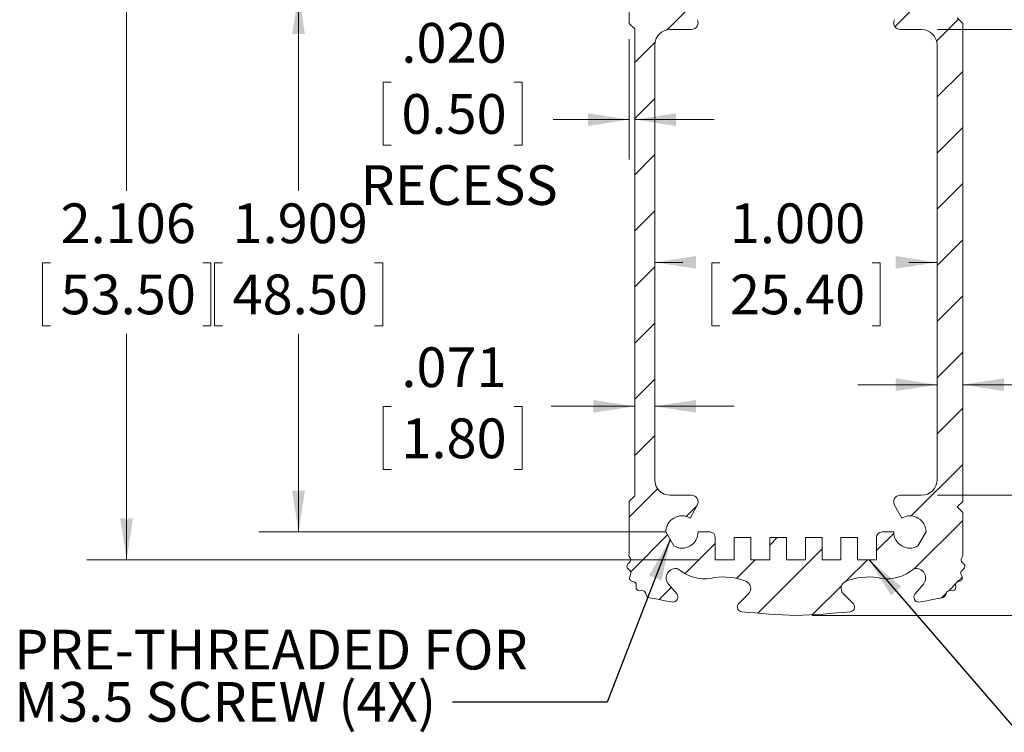
# Model space of a CAD drawing. Units: inches. Extents: x 0.3 to 16.8, y 0.3 to 10.8.
# Drawn here: x 5.6 to 8.7, y 4.9 to 7.2 of the extents above; entities that cross this region are included whole.
import ezdxf

# ---------------------------------------------------------------- set-up
doc = ezdxf.new("R2010")
doc.units = ezdxf.units.IN
doc.header["$MEASUREMENT"] = 0
doc.styles.add('SLDTEXTSTYLE0', font='TXT', dxfattribs={"width": 0.75})
doc.dimstyles.new('SLDDIMSTYLE0', dxfattribs={"dimtxt": 0.125, "dimasz": 0.13, "dimexe": 0, "dimexo": 0.0625, "dimgap": 0.03125, "dimtad": 0, "dimtih": 1, "dimtoh": 1, "dimdec": 3, "dimlfac": 1.125, "dimrnd": 1e-09, "dimzin": 12, "dimdsep": 46, "dimtxsty": 'SLDTEXTSTYLE0', "dimsah": 1, "dimcen": 0.09, "dimadec": 0, "dimazin": 3, "dimtfac": 1, "dimtdec": 3, "dimtofl": 0, "dimtmove": 0, "dimatfit": 3, "dimfxl": 1, "dimfrac": 2, "dimtolj": 1, "dimtzin": 12, "dimarcsym": 0})
doc.dimstyles.new('SLDDIMSTYLE2', dxfattribs={"dimtxt": 0.125, "dimasz": 0.13, "dimexe": 0, "dimexo": 0.0625, "dimgap": 0.03125, "dimtad": 0, "dimtih": 1, "dimtoh": 1, "dimdec": 3, "dimlfac": 1.125, "dimrnd": 1e-09, "dimzin": 12, "dimdsep": 46, "dimtxsty": 'SLDTEXTSTYLE0', "dimsah": 1, "dimcen": 0.09, "dimadec": 0, "dimazin": 3, "dimtfac": 1, "dimtdec": 3, "dimtmove": 0, "dimatfit": 0, "dimfxl": 1, "dimfrac": 2, "dimtolj": 1, "dimtzin": 12, "dimarcsym": 0})
doc.dimstyles.new('SLDDIMSTYLE3', dxfattribs={"dimtxt": 0.125, "dimasz": 0.13, "dimexe": 0, "dimexo": 0.0625, "dimgap": 0.03125, "dimtad": 0, "dimtih": 1, "dimtoh": 1, "dimdec": 3, "dimlfac": 1.125, "dimrnd": 1e-09, "dimzin": 4, "dimdsep": 46, "dimtxsty": 'SLDTEXTSTYLE0', "dimsah": 1, "dimcen": 0.09, "dimadec": 0, "dimazin": 1, "dimtfac": 1, "dimtdec": 3, "dimtmove": 0, "dimatfit": 0, "dimfxl": 1, "dimfrac": 2, "dimtolj": 1, "dimtzin": 12, "dimarcsym": 0})
doc.dimstyles.new('SLDDIMSTYLE4', dxfattribs={"dimtxt": 0.125, "dimasz": 0.13, "dimexe": 0, "dimexo": 0.0625, "dimgap": 0.03125, "dimtad": 0, "dimtih": 1, "dimtoh": 1, "dimdec": 3, "dimlfac": 1.125, "dimrnd": 1e-09, "dimzin": 4, "dimdsep": 46, "dimtxsty": 'SLDTEXTSTYLE0', "dimsah": 1, "dimcen": 0.09, "dimadec": 0, "dimazin": 1, "dimtfac": 1, "dimtdec": 3, "dimtofl": 0, "dimtmove": 0, "dimatfit": 3, "dimfxl": 1, "dimfrac": 2, "dimtolj": 1, "dimtzin": 12, "dimarcsym": 0})
doc.dimstyles.new('SLDDIMSTYLE5', dxfattribs={"dimtxt": 0.18, "dimasz": 0.13, "dimexe": 0, "dimexo": 0.0625, "dimgap": 0, "dimtad": 0, "dimtih": 1, "dimtoh": 1, "dimdec": 0, "dimrnd": 1e-09, "dimzin": 0, "dimdsep": 46, "dimtxsty": 'Standard', "dimsah": 1, "dimcen": 0.09, "dimadec": 0, "dimazin": 0, "dimtfac": 0.13, "dimtdec": 0, "dimtofl": 0, "dimtmove": 0, "dimatfit": 3, "dimfxl": 1, "dimfrac": 2, "dimtolj": 1, "dimtzin": 0, "dimarcsym": 0})

# ---------------------------------------------------------------- blocks, each defined once
blk = doc.blocks.new('_D_8')
at = {"color": 7, "linetype": 'Continuous', "lineweight": 0}
for p, q in [((7.5631622451, 7.1231248833), (7.5631622451, 6.7450574019)), ((6.8144471095, 6.9876789057), (6.7890564855, 6.9876789057)), ((6.7890564855, 6.9876789057), (6.7890564855, 6.7892413997)), ((7.2011875718, 6.9876789057), (7.2265781958, 6.9876789057)), ((7.2265781958, 6.9876789057), (7.2265781958, 6.7892413997)), ((7.5631622451, 6.8700574019), (7.3239077067, 6.8700574019)), ((7.5806600579, 6.8700574019), (7.8306600579, 6.8700574019)), ((6.7890564855, 6.7892413997), (6.8144471095, 6.7892413997)), ((7.2265781958, 6.7892413997), (7.2011875718, 6.7892413997))]:
    blk.add_line(p, q, dxfattribs=at)
for points in [[(7.5631622451, 6.8700574019), (7.4331622451, 6.8900574019), (7.4331622451, 6.8500574019)], [(7.5806600579, 6.8700574019), (7.7106600579, 6.8500574019), (7.7106600579, 6.8900574019)]]:
    blk.add_solid(points, dxfattribs=at)
at = {"color": 7, "linetype": 'Continuous', "lineweight": 0, "char_height": 0.125, "attachment_point": 1, "style": 'SLDTEXTSTYLE0'}
for s, insert in [('.020', (6.846185382, 7.1742030017)), ('0.50', (6.8461853912, 6.9503748809)), ('RECESS', (6.7171055215, 6.7265467808))]:
    blk.add_mtext(s, dxfattribs=dict(at, insert=insert))
blk = doc.blocks.new('_D_9')
at = {"color": 7, "linetype": 'Continuous', "lineweight": 0}
for p, q in [((8.533547197, 7.1536408844), (9.6987890859, 7.1536408844)), ((9.5737890859, 7.1536408844), (9.5737890859, 6.8280895222)), ((9.3342383082, 6.6023516699), (9.3088476842, 6.6023516699)), ((9.3088476842, 6.6023516699), (9.3088476842, 6.403914164)), ((9.8133398636, 6.6023516699), (9.8387304875, 6.6023516699)), ((9.8387304875, 6.6023516699), (9.8387304875, 6.403914164)), ((9.3088476842, 6.403914164), (9.3342383082, 6.403914164)), ((9.8387304875, 6.403914164), (9.8133398636, 6.403914164)), ((9.5737890859, 5.6876433341), (9.5737890859, 6.3785235789)), ((8.533547197, 5.6876433341), (9.6987890859, 5.6876433341))]:
    blk.add_line(p, q, dxfattribs=at)
for points in [[(9.5737890859, 7.1536408844), (9.5537890859, 7.0236408844), (9.5937890859, 7.0236408844)], [(9.5737890859, 5.6876433341), (9.5937890859, 5.8176433341), (9.5537890859, 5.8176433341)]]:
    blk.add_solid(points, dxfattribs=at)
at = {"color": 7, "linetype": 'Continuous', "lineweight": 0, "char_height": 0.125, "attachment_point": 1, "style": 'SLDTEXTSTYLE0'}
for s, insert in [('1.649', (9.3659765807, 6.788875766)), ('41.89', (9.3659765899, 6.5650476452))]:
    blk.add_mtext(s, dxfattribs=dict(at, insert=insert))
blk = doc.blocks.new('_D_10')
at = {"color": 7, "linetype": 'Continuous', "lineweight": 0}
for p, q in [((7.6436521839, 6.4206421093), (7.7325531372, 6.4206421093)), ((7.8485458506, 6.4196872286), (7.8231552266, 6.4196872286)), ((7.8231552266, 6.4196872286), (7.8231552266, 6.2212497227)), ((8.327647406, 6.4196872286), (8.35303803, 6.4196872286)), ((8.35303803, 6.4196872286), (8.35303803, 6.2212497227)), ((8.5325410727, 6.4206421093), (8.4436401194, 6.4206421093)), ((7.8231552266, 6.2212497227), (7.8485458506, 6.2212497227)), ((8.35303803, 6.2212497227), (8.327647406, 6.2212497227))]:
    blk.add_line(p, q, dxfattribs=at)
for points in [[(7.6436521839, 6.4206421093), (7.7736521839, 6.4006421093), (7.7736521839, 6.4406421093)], [(8.5325410727, 6.4206421093), (8.4025410727, 6.4406421093), (8.4025410727, 6.4006421093)]]:
    blk.add_solid(points, dxfattribs=at)
at = {"color": 7, "linetype": 'Continuous', "lineweight": 0, "char_height": 0.125, "attachment_point": 1, "style": 'SLDTEXTSTYLE0'}
for s, insert in [('1.000', (7.8802841231, 6.6062113247)), ('25.40', (7.8802841323, 6.3823832039))]:
    blk.add_mtext(s, dxfattribs=dict(at, insert=insert))
blk = doc.blocks.new('_D_11')
at = {"color": 7, "linetype": 'Continuous', "lineweight": 0}
for p, q in [((8.1380966283, 7.5317532204), (10.1678328257, 7.5317532204)), ((10.0428328257, 7.5317532204), (10.0428328257, 6.2612752821)), ((9.803282048, 6.0355374298), (9.777891424, 6.0355374298)), ((9.777891424, 6.0355374298), (9.777891424, 5.8370999238)), ((10.2823836034, 6.0355374298), (10.3077742273, 6.0355374298)), ((10.3077742273, 6.0355374298), (10.3077742273, 5.8370999238)), ((9.777891424, 5.8370999238), (9.803282048, 5.8370999238)), ((10.3077742273, 5.8370999238), (10.2823836034, 5.8370999238)), ((10.0428328257, 5.3095309981), (10.0428328257, 5.8117093388)), ((8.1380966283, 5.3095309981), (10.1678328257, 5.3095309981))]:
    blk.add_line(p, q, dxfattribs=at)
for points in [[(10.0428328257, 7.5317532204), (10.0228328257, 7.4017532204), (10.0628328257, 7.4017532204)], [(10.0428328257, 5.3095309981), (10.0628328257, 5.4395309981), (10.0228328257, 5.4395309981)]]:
    blk.add_solid(points, dxfattribs=at)
at = {"color": 7, "linetype": 'Continuous', "lineweight": 0, "char_height": 0.125, "attachment_point": 1, "style": 'SLDTEXTSTYLE0'}
for s, insert in [('2.500', (9.8350203205, 6.2220615258)), ('63.50', (9.8350203297, 5.9982334051))]:
    blk.add_mtext(s, dxfattribs=dict(at, insert=insert))
blk = doc.blocks.new('_D_12')
at = {"color": 7, "linetype": 'Continuous', "lineweight": 0}
for p, q in [((6.8144471186, 5.9666469431), (6.7890564947, 5.9666469431)), ((6.7890564947, 5.9666469431), (6.7890564947, 5.7682094371)), ((7.201187581, 5.9666469431), (7.226578205, 5.9666469431)), ((7.226578205, 5.9666469431), (7.226578205, 5.7682094371)), ((7.5806600579, 5.9676018237), (7.3171802578, 5.9676018237)), ((7.6436521839, 5.9676018237), (7.8936521839, 5.9676018237)), ((6.7890564947, 5.7682094371), (6.8144471186, 5.7682094371)), ((7.226578205, 5.7682094371), (7.201187581, 5.7682094371))]:
    blk.add_line(p, q, dxfattribs=at)
for points in [[(7.5806600579, 5.9676018237), (7.4506600579, 5.9876018237), (7.4506600579, 5.9476018237)], [(7.6436521839, 5.9676018237), (7.7736521839, 5.9476018237), (7.7736521839, 5.9876018237)]]:
    blk.add_solid(points, dxfattribs=at)
at = {"color": 7, "linetype": 'Continuous', "lineweight": 0, "char_height": 0.125, "attachment_point": 1, "style": 'SLDTEXTSTYLE0'}
for s, insert in [('.071', (6.8461853912, 6.1531710391)), ('1.80', (6.8461854003, 5.9293429183))]:
    blk.add_mtext(s, dxfattribs=dict(at, insert=insert))
blk = doc.blocks.new('_D_13')
at = {"color": 7, "linetype": 'Continuous', "lineweight": 0}
for p, q in [((8.5325410727, 6.0355870941), (8.2825410727, 6.0355870941)), ((8.6130310115, 6.0355870941), (8.8623385453, 6.0355870941)), ((8.9783312587, 6.0346322135), (8.9529406347, 6.0346322135)), ((8.9529406347, 6.0346322135), (8.9529406347, 5.8361947075)), ((9.3650717211, 6.0346322135), (9.390462345, 6.0346322135)), ((9.390462345, 6.0346322135), (9.390462345, 5.8361947075)), ((8.9529406347, 5.8361947075), (8.9783312587, 5.8361947075)), ((9.390462345, 5.8361947075), (9.3650717211, 5.8361947075))]:
    blk.add_line(p, q, dxfattribs=at)
for points in [[(8.5325410727, 6.0355870941), (8.4025410727, 6.0555870941), (8.4025410727, 6.0155870941)], [(8.6130310115, 6.0355870941), (8.7430310115, 6.0155870941), (8.7430310115, 6.0555870941)]]:
    blk.add_solid(points, dxfattribs=at)
at = {"color": 7, "linetype": 'Continuous', "lineweight": 0, "char_height": 0.125, "attachment_point": 1, "style": 'SLDTEXTSTYLE0'}
for s, insert in [('.091', (9.0100695312, 6.2211563095)), ('2.30', (9.0100695404, 5.9973281887))]:
    blk.add_mtext(s, dxfattribs=dict(at, insert=insert))
blk = doc.blocks.new('_D_14')
at = {"color": 7, "linetype": 'Continuous', "lineweight": 0}
for p, q in [((7.7843783431, 7.3567750926), (5.8561653525, 7.3567750926)), ((5.9811653525, 7.3567750926), (5.9811653525, 6.6454250809)), ((5.7416145748, 6.4196872286), (5.7162239509, 6.4196872286)), ((5.7162239509, 6.4196872286), (5.7162239509, 6.2212497227)), ((6.2207161302, 6.4196872286), (6.2461067542, 6.4196872286)), ((6.2461067542, 6.4196872286), (6.2461067542, 6.2212497227)), ((5.7162239509, 6.2212497227), (5.7416145748, 6.2212497227)), ((6.2461067542, 6.2212497227), (6.2207161302, 6.2212497227)), ((5.9811653525, 5.4845091259), (5.9811653525, 6.1958591376)), ((7.7843783431, 5.4845091259), (5.8561653525, 5.4845091259))]:
    blk.add_line(p, q, dxfattribs=at)
for points in [[(5.9811653525, 7.3567750926), (5.9611653525, 7.2267750926), (6.0011653525, 7.2267750926)], [(5.9811653525, 5.4845091259), (6.0011653525, 5.6145091259), (5.9611653525, 5.6145091259)]]:
    blk.add_solid(points, dxfattribs=at)
at = {"color": 7, "linetype": 'Continuous', "lineweight": 0, "char_height": 0.125, "attachment_point": 1, "style": 'SLDTEXTSTYLE0'}
for s, insert in [('2.106', (5.7733528474, 6.6062113247)), ('53.50', (5.7733528565, 6.3823832039))]:
    blk.add_mtext(s, dxfattribs=dict(at, insert=insert))
blk = doc.blocks.new('_D_16')
at = {"color": 7, "linetype": 'Continuous', "lineweight": 0}
for p, q in [((7.6793914664, 7.2692860288), (6.3975114722, 7.2692860288)), ((6.5225114722, 7.2692860288), (6.5225114722, 6.6454250809)), ((6.2829606945, 6.4196872286), (6.2575700706, 6.4196872286)), ((6.2575700706, 6.4196872286), (6.2575700706, 6.2212497227)), ((6.7620622499, 6.4196872286), (6.7874528739, 6.4196872286)), ((6.7874528739, 6.4196872286), (6.7874528739, 6.2212497227)), ((6.2575700706, 6.2212497227), (6.2829606945, 6.2212497227)), ((6.7874528739, 6.2212497227), (6.7620622499, 6.2212497227)), ((6.5225114722, 5.5719981897), (6.5225114722, 6.1958591376)), ((7.6793914664, 5.5719981897), (6.3975114722, 5.5719981897))]:
    blk.add_line(p, q, dxfattribs=at)
for points in [[(6.5225114722, 7.2692860288), (6.5025114722, 7.1392860288), (6.5425114722, 7.1392860288)], [(6.5225114722, 5.5719981897), (6.5425114722, 5.7019981897), (6.5025114722, 5.7019981897)]]:
    blk.add_solid(points, dxfattribs=at)
at = {"color": 7, "linetype": 'Continuous', "lineweight": 0, "char_height": 0.125, "attachment_point": 1, "style": 'SLDTEXTSTYLE0'}
for s, insert in [('1.909', (6.3146989671, 6.6062113247)), ('48.50', (6.3146989762, 6.3823832039))]:
    blk.add_mtext(s, dxfattribs=dict(at, insert=insert))
blk = doc.blocks.new('SW_NOTE_11')
at = {"color": 0, "linetype": 'Continuous', "lineweight": 0, "char_height": 0.125, "attachment_point": 1, "style": 'SLDTEXTSTYLE0'}
for s, insert in [('PRE-THREADED FOR', (-1.3795045375, 0.2274436643)), ('M3.5 SCREW (4X)', (-1.3795045375, 0.0630735898))]:
    blk.add_mtext(s, dxfattribs=dict(at, insert=insert))

msp = doc.modelspace()

# ---------------------------------------------------------------- hatches: boundary and pattern name
at = {"linetype": 'Continuous', "lineweight": 0}
h = msp.add_hatch(dxfattribs=at)
h.set_pattern_fill('ANSI31', style=0)
h.set_pattern_definition([(45, (0, 0), (-0.0883883476483184, 0.0883883476483184), [])])
edge = h.paths.add_edge_path(flags=0)
edge.add_line((7.56515167518647, 7.390257800343936), (7.559710006903878, 7.385681588204791))
edge.add_arc((7.566467189792752, 7.377646482600417), 0.0104986876640428, 130.0624115282289, 227.6602463249092)
edge.add_line((7.559396055602936, 7.369886231062178), (7.564651582628934, 7.365097399584757))
edge.add_arc((7.557580448439118, 7.357337148046519), 0.0104986876640408, -27.43758847177679, 47.660246324901095, ccw=False)
edge.add_line((7.566898173199682, 7.352499540378103), (7.563621967819321, 7.346189235350151))
edge.add_arc((7.57293969257988, 7.341351627681733), 0.0104986876640408, 152.5624115282043, 201.3613289265756)
edge.add_line((7.563162245096184, 7.337527498582102), (7.563162245096184, 7.173124883290996))
edge.add_line((7.563162245096184, 7.173124883290996), (7.580660057869588, 7.155627070517592))
edge.add_line((7.580660057869588, 7.155627070517592), (7.580660057869594, 5.685657147993933))
edge.add_line((7.580660057869594, 5.685657147993933), (7.563162245096191, 5.668159335220529))
edge.add_line((7.563162245096191, 5.668159335220529), (7.563162245096192, 5.503756719929426))
edge.add_arc((7.572939692579888, 5.499932590829797), 0.0104986876640428, 158.6386710734315, 207.4375884717682)
edge.add_line((7.563621967819325, 5.495094983161382), (7.566898173199688, 5.488784678133422))
edge.add_arc((7.557580448439126, 5.483947070465012), 0.0104986876640408, -47.66024632489939, 27.43758847174729, ccw=False)
edge.add_line((7.564651582628941, 5.476186818926776), (7.559396055602943, 5.471397987449351))
edge.add_arc((7.566467189792761, 5.463637735911112), 0.0104986876640447, 132.3397536751023, 229.9375884717744)
edge.add_line((7.559710006903887, 5.455602630306736), (7.565151675186478, 5.451026418167592))
edge.add_arc((7.558394492297603, 5.442991312563223), 0.0104986876640428, -25.16024632490621, 49.937588471750985, ccw=False)
edge.add_line((7.567897088141885, 5.438527780902377), (7.564874220756809, 5.432092274394539))
edge.add_arc((7.574376816601089, 5.427628742733693), 0.0104986876640428, 154.8397536750861, 252.437588471737)
edge.add_line((7.571208895424715, 5.417619411183215), (7.577987581942358, 5.415473978747608))
edge.add_arc((7.574819660765989, 5.405464647197126), 0.0104986876640428, -2.6602463249180914, 72.43758847176889, ccw=False)
edge.add_line((7.58530703418869, 5.404977367647021), (7.584977030601547, 5.397874933636581))
edge.add_arc((7.595464404024247, 5.397387654086484), 0.0104986876640408, 177.3397536751258, 274.9375884717804)
edge.add_line((7.596368031842211, 5.386927926583644), (7.603451743021533, 5.387539896491494))
edge.add_arc((7.604355370839494, 5.37708016898865), 0.0104986876640428, 19.839753675073723, 94.93758847176218, ccw=False)
edge.add_line((7.614230914305287, 5.380643325443589), (7.616644014570726, 5.373955245124915))
edge.add_arc((7.638953668811419, 5.385300015564117), 0.025028473558279, 206.9539714837641, 229.4979567342048)
edge.add_arc((8.182584817273561, 8.021691978016468), 2.713806404037449, 258.0937798503103, 259.7806050195995)
edge.add_arc((7.700207995460906, 5.367135616195512), 0.0162220827476479, 273.1769501759185, 392.1886352961553)
edge.add_line((7.713936725374659, 5.375777256296023), (7.686907819925025, 5.407605389463837))
edge.add_arc((7.70964188402144, 5.42710354765699), 0.0299502227581879, 76.3182434377, 220.6184594236208, ccw=False)
edge.add_arc((7.801830556309444, 5.553615013973157), 0.1293511179317689, 228.8574529741101, 279.0193799656786)
edge.add_arc((7.833747052009086, 5.404307539917125), 0.0244969378827639, 97.84852341733682, 118.36536982646581, ccw=False)
edge.add_arc((7.858151695329173, 5.227264530820336), 0.2032140710447152, 69.27740736907361, 97.8485234173092, ccw=False)
edge.add_arc((7.921389622807128, 5.39441948352566), 0.0244969378827639, -44.99999999999642, 69.27740736908657, ccw=False)
edge.add_line((7.938711573702338, 5.377097532630453), (7.906034590305063, 5.344420549233181))
edge.add_arc((7.918715120793195, 5.336024295068817), 0.0152083180349778, 146.4899653997002, 265.1111825262258)
edge.add_arc((8.182584817273561, 8.021691978016468), 2.713806404037473, 264.3926877510453, 268.0046959679492)
edge.add_arc((7.993608439322086, 8.02169197802222), 2.713806404043258, 271.9953040320681, 275.6073122489643)
edge.add_arc((8.257478135803396, 5.336024295068849), 0.0152083180349778, 274.8888174737677, 393.5100346003025)
edge.add_line((8.270158666291527, 5.344420549233214), (8.237481682894256, 5.377097532630487))
edge.add_arc((8.254803633789443, 5.394419483525715), 0.0244969378827639, 110.72259263090601, 225.0000000000661, ccw=False)
edge.add_arc((8.318041561267366, 5.227264530820374), 0.2032140710447171, 82.15147658267682, 110.722592630914, ccw=False)
edge.add_arc((8.3424462045875, 5.404307539917159), 0.0244969378827658, 61.6346301735382, 82.15147658266659, ccw=False)
edge.add_arc((8.374362700287142, 5.553615013973192), 0.129351117931767, 260.9806200343222, 311.1425470258928)
edge.add_arc((8.466551372575147, 5.427103547657028), 0.0299502227581879, -40.61845942362032, 103.68175656229948, ccw=False)
edge.add_line((8.489285436671562, 5.407605389463876), (8.462256531221927, 5.375777256296058))
edge.add_arc((8.475985261135678, 5.367135616195549), 0.0162220827476459, 147.8113647038502, 266.8230498240868)
edge.add_arc((7.993608439322086, 8.02169197802222), 2.713806404043242, 280.2193949804002, 281.906220149686)
edge.add_arc((8.537239587785168, 5.385300015564142), 0.0250284735582809, 310.5020432658288, 333.0460285162675)
edge.add_line((8.559549242025867, 5.373955245124951), (8.561962342291304, 5.380643325443625))
edge.add_arc((8.571837885757095, 5.377080168988684), 0.0104986876640428, 85.06241152822128, 160.1602463249077, ccw=False)
edge.add_line((8.572741513575059, 5.387539896491527), (8.57982522475438, 5.386927926583679))
edge.add_arc((8.580728852572346, 5.39738765408652), 0.0104986876640428, 265.0624115282124, 362.6602463248748)
edge.add_line((8.591216225995046, 5.397874933636618), (8.5908862224079, 5.404977367647066))
edge.add_arc((8.601373595830601, 5.405464647197162), 0.0104986876640428, 107.56241152823091, 182.6602463248639, ccw=False)
edge.add_line((8.598205674654233, 5.415473978747642), (8.604984361171876, 5.417619411183253))
edge.add_arc((8.601816439995503, 5.42762874273373), 0.0104986876640408, 287.5624115282661, 385.1602463249103)
edge.add_line((8.611319035839783, 5.432092274394575), (8.608296168454704, 5.438527780902414))
edge.add_arc((8.617798764298984, 5.442991312563257), 0.0104986876640408, 130.062411528238, 205.1602463249007, ccw=False)
edge.add_line((8.61104158141011, 5.451026418167629), (8.616483249692703, 5.455602630306775))
edge.add_arc((8.609726066803828, 5.463637735911149), 0.0104986876640428, 310.0624115282303, 407.660246324916)
edge.add_line((8.616797200993643, 5.471397987449389), (8.611541673967645, 5.476186818926813))
edge.add_arc((8.618612808157462, 5.483947070465048), 0.0104986876640408, 152.5624115282316, 227.6602463248885, ccw=False)
edge.add_line((8.6092950833969, 5.488784678133461), (8.61257128877726, 5.495094983161417))
edge.add_arc((8.603253564016699, 5.499932590829832), 0.0104986876640408, 332.5624115282246, 381.3613289265755)
edge.add_line((8.613031011500395, 5.503756719929463), (8.613031011500395, 5.633267976988793))
edge.add_line((8.613031011500395, 5.633267976988793), (8.595533198726992, 5.650765789762196))
edge.add_line((8.595533198726992, 5.650765789762196), (8.613031011500395, 5.668263602535599))
edge.add_line((8.613031011500395, 5.668263602535599), (8.61303101150039, 7.173020615976006))
edge.add_line((8.61303101150039, 7.173020615976006), (8.595533198726628, 7.190518428749769))
edge.add_line((8.595533198726628, 7.190518428749769), (8.613031011500585, 7.208016241523727))
edge.add_line((8.613031011500585, 7.208016241523727), (8.613031011500585, 7.337527498583053))
edge.add_arc((8.603253564016887, 7.341351627682683), 0.0104986876640408, 338.6386710734296, 387.4375884717858)
edge.add_line((8.612571288777447, 7.346189235351099), (8.609295083397088, 7.352499540379052))
edge.add_arc((8.618612808157648, 7.357337148047471), 0.0104986876640408, 132.339753675097, 207.4375884717978, ccw=False)
edge.add_line((8.611541673967833, 7.365097399585707), (8.616797200993833, 7.369886231063132))
edge.add_arc((8.609726066804013, 7.37764648260137), 0.0104986876640447, 312.3397536751168, 409.9375884717502)
edge.add_line((8.616483249692891, 7.385681588205743), (8.611041581410296, 7.390257800344891))
edge.add_arc((8.617798764299172, 7.398292905949262), 0.0104986876640428, 154.839753675107, 229.9375884717506, ccw=False)
edge.add_line((8.60829616845489, 7.402756437610105), (8.61131903583997, 7.409191944117945))
edge.add_arc((8.601816439995687, 7.413655475778788), 0.0104986876640428, 334.8397536751086, 432.437588471757)
edge.add_line((8.604984361172058, 7.423664807329267), (8.598205674654418, 7.425810239764874))
edge.add_arc((8.601373595830786, 7.435819571315357), 0.0104986876640447, 177.3397536750961, 252.4375884717727, ccw=False)
edge.add_line((8.590886222408086, 7.43630685086546), (8.591216225995227, 7.443409284875898))
edge.add_arc((8.580728852572527, 7.443896564425998), 0.0104986876640428, 357.3397536751123, 454.9375884717782)
edge.add_line((8.579825224754563, 7.454356291928842), (8.57274151357524, 7.453744322020987))
edge.add_arc((8.57183788575728, 7.464204049523831), 0.0104986876640447, 199.8397536750758, 274.93758847175815, ccw=False)
edge.add_line((8.561962342291485, 7.460640893068891), (8.55954924202605, 7.467328973387565))
edge.add_arc((8.537239587785354, 7.455984202948367), 0.025028473558279, 26.95397148375328, 49.49795673420198)
edge.add_arc((7.993608439388518, 4.819592240487045), 2.713806404032754, 78.09377985169768, 79.78060502098909)
edge.add_arc((8.4759852611355, 7.474148602315061), 0.0162220827476479, 93.17695017582562, 212.1886352961048)
edge.add_line((8.46225653122174, 7.465506962214562), (8.489285436671375, 7.433678829046745))
edge.add_arc((8.466551372574962, 7.414180670853593), 0.0299502227581879, -103.68175656230119, 40.6184594236222, ccw=False)
edge.add_arc((8.374362700286957, 7.28766920453743), 0.129351117931767, 48.85745297410771, 99.0193799656788)
edge.add_arc((8.342446204587317, 7.436976678593459), 0.0244969378827639, 277.8485234173294, 298.3653698264593, ccw=False)
edge.add_arc((8.318041561277598, 7.614019687691681), 0.2032140710447191, 249.27740736612418, 277.84852341435777, ccw=False)
edge.add_arc((8.254803633789859, 7.44686473499006), 0.0244969378827639, 135.0000000000109, 249.2774073690813, ccw=False)
edge.add_line((8.237481682894648, 7.464186685885263), (8.27015866629192, 7.496863669282535))
edge.add_arc((8.257478135803792, 7.505259923446901), 0.0152083180349759, 326.489965399689, 445.1111825262328)
edge.add_arc((7.993608439388518, 4.819592240487045), 2.713806404043258, 84.39268775243734, 88.00469596933642)
edge.add_arc((8.182584817273584, 4.819592240495068), 2.713806404037518, 91.99530403205243, 95.60731224895628)
edge.add_arc((7.918715120793178, 7.505259923442764), 0.0152083180349759, 94.8888174737647, 213.5100346002914)
edge.add_line((7.906034590305047, 7.496863669278403), (7.938711573702321, 7.464186685881129))
edge.add_arc((7.921389622807131, 7.446864734985899), 0.0244969378827639, -69.27740736909789, 45.00000000006531, ccw=False)
edge.add_arc((7.858151695329123, 7.614019687691208), 0.2032140710447171, 262.15147658270206, 290.72259263093986, ccw=False)
edge.add_arc((7.833747052009075, 7.436976678594412), 0.0244969378827658, 241.634630173542, 262.1514765826674, ccw=False)
edge.add_arc((7.801830556309434, 7.287669204538377), 0.129351117931767, 80.98062003432172, 131.1425470258928)
edge.add_arc((7.709641884021427, 7.414180670854539), 0.0299502227581879, 139.3815405763713, 283.68175656230204, ccw=False)
edge.add_line((7.686907819925016, 7.433678829047693), (7.713936725374653, 7.465506962215515))
edge.add_arc((7.700207995460897, 7.474148602316018), 0.0162220827476459, 327.811364703877, 446.823049824087)
edge.add_arc((8.182584817273584, 4.819592240495068), 2.713806404037451, 100.2193949804021, 101.9062201496912)
edge.add_arc((7.638953668811408, 7.455984202947416), 0.025028473558279, 130.5020432657943, 153.0460285162422)
edge.add_line((7.616644014570713, 7.467328973386617), (7.614230914305278, 7.460640893067941))
edge.add_arc((7.604355370839484, 7.464204049522884), 0.0104986876640447, 265.06241152823304, 340.16024632490434, ccw=False)
edge.add_line((7.603451743021522, 7.453744322020039), (7.596368031842198, 7.454356291927889))
edge.add_arc((7.595464404024235, 7.443896564425049), 0.0104986876640428, 85.06241152822528, 182.6602463248889)
edge.add_line((7.584977030601533, 7.443409284874949), (7.585307034188681, 7.436306850864511))
edge.add_arc((7.574819660765979, 7.435819571314407), 0.0104986876640447, -72.43758847177531, 2.660246324911384, ccw=False)
edge.add_line((7.577987581942346, 7.425810239763925), (7.571208895424705, 7.423664807328314))
edge.add_arc((7.574376816601076, 7.413655475777835), 0.0104986876640408, 107.5624115282438, 205.1602463248992)
edge.add_line((7.564874220756796, 7.409191944116992), (7.567897088141877, 7.402756437609156))
edge.add_arc((7.558394492297595, 7.398292905948312), 0.0104986876640428, -49.93758847177071, 25.160246324900186, ccw=False)
edge = h.paths.add_edge_path(flags=0)
edge.add_arc((7.816880530310366, 5.554500376971347), 0.0174978127734033, 0, 89.9999999999971)
edge.add_line((7.816880530310367, 5.571998189744751), (7.780241255944662, 5.571998189744751))
edge.add_arc((7.729391466443349, 5.571998189744749), 0.0508497895013132, -120.00000000000563, 2.2168933355715126e-12, ccw=False)
edge.add_line((7.703966571692691, 5.527960980259525), (7.678541676942038, 5.571998189744749))
edge.add_arc((7.729391466443349, 5.571998189744749), 0.0508497895013113, 59.99999999999852, 180, ccw=False)
edge.add_line((7.754816361194006, 5.616035399229976), (7.77744896477338, 5.65666695614898))
edge.add_arc((7.759564744623817, 5.666992415466531), 0.02065091863517, 330.0000000001107, 450.0000000000008)
edge.add_line((7.759564744623817, 5.687643334101701), (7.692646059619205, 5.687643334101701))
edge.add_arc((7.692646059619205, 5.73663720986723), 0.0489938757655297, 179.9999999999961, 270, ccw=False)
edge.add_line((7.643652183853676, 5.736637209867233), (7.64365218385367, 7.104647008642392))
edge.add_arc((7.6926460596192, 7.104647008642393), 0.0489938757655297, 89.9999999999992, 180.000000000002, ccw=False)
edge.add_line((7.6926460596192, 7.153640884407923), (7.759564744623812, 7.153640884407923))
edge.add_arc((7.759564744623812, 7.174291803043094), 0.02065091863517, 270.0000000000008, 389.999999999975)
edge.add_line((7.777448964773359, 7.184617262360671), (7.754816361194, 7.225248819279649))
edge.add_arc((7.729391466443343, 7.269286028764875), 0.0508497895013113, 179.9999999999942, 300.0000000000016, ccw=False)
edge.add_line((7.678541676942031, 7.26928602876488), (7.703966571692685, 7.313323238250101))
edge.add_arc((7.729391466443343, 7.269286028764875), 0.0508497895013132, -7.958078640513122e-13, 120.0000000000025, ccw=False)
edge.add_line((7.780241255944656, 7.269286028764875), (7.81688053031036, 7.269286028764878))
edge.add_arc((7.81688053031036, 7.28678384153828), 0.0174978127734033, 270.0000000000008, 360.0000000000008)
edge.add_line((7.834378343083763, 7.28678384153828), (7.834378343083762, 7.356775092631895))
edge.add_line((7.834378343083762, 7.356775092631895), (7.893870906513334, 7.356775092631895))
edge.add_line((7.893870906513334, 7.356775092631895), (7.893870906513334, 7.28678384153828))
edge.add_line((7.893870906513334, 7.28678384153828), (7.946364344833544, 7.28678384153828))
edge.add_line((7.946364344833544, 7.28678384153828), (7.946364344833544, 7.356775092631895))
edge.add_line((7.946364344833544, 7.356775092631895), (8.005856908263116, 7.356775092631895))
edge.add_line((8.005856908263116, 7.356775092631895), (8.005856908263116, 7.28678384153828))
edge.add_line((8.005856908263116, 7.28678384153828), (8.058350346583326, 7.28678384153828))
edge.add_line((8.058350346583326, 7.28678384153828), (8.058350346583326, 7.356775092631895))
edge.add_line((8.058350346583326, 7.356775092631895), (8.117842910012897, 7.356775092631895))
edge.add_line((8.117842910012897, 7.356775092631895), (8.117842910012897, 7.28678384153828))
edge.add_line((8.117842910012897, 7.28678384153828), (8.170336348333107, 7.28678384153828))
edge.add_line((8.170336348333107, 7.28678384153828), (8.170336348333105, 7.356775092631895))
edge.add_line((8.170336348333105, 7.356775092631895), (8.229828911762677, 7.356775092631895))
edge.add_line((8.229828911762677, 7.356775092631895), (8.229828911762677, 7.28678384153828))
edge.add_line((8.229828911762677, 7.28678384153828), (8.282322350082888, 7.28678384153828))
edge.add_line((8.282322350082888, 7.28678384153828), (8.282322350082888, 7.356775092631895))
edge.add_line((8.282322350082888, 7.356775092631895), (8.341814913512458, 7.356775092631895))
edge.add_line((8.341814913512458, 7.356775092631895), (8.34181491351246, 7.286783841538282))
edge.add_arc((8.359312726285863, 7.286783841538282), 0.0174978127734033, 180, 269.999999999995)
edge.add_line((8.35931272628586, 7.26928602876488), (8.395952000651565, 7.269286028764878))
edge.add_arc((8.446801790152879, 7.26928602876488), 0.0508497895013132, 59.99999999999761, 180.000000000002, ccw=False)
edge.add_line((8.472226684903536, 7.313323238250105), (8.49765157965419, 7.269286028764882))
edge.add_arc((8.446801790152879, 7.26928602876488), 0.0508497895013113, -120.00000000000409, 2.2168933355715126e-12, ccw=False)
edge.add_line((8.42137689540222, 7.225248819279654), (8.39874429182285, 7.184617262360647))
edge.add_arc((8.41662851197241, 7.174291803043096), 0.02065091863517, 150.0000000001074, 270.0000000000008)
edge.add_line((8.41662851197241, 7.153640884407927), (8.483547196977023, 7.153640884407927))
edge.add_arc((8.483547196977023, 7.104647008642398), 0.0489938757655297, -2.8990143619012088e-12, 89.9999999999992, ccw=False)
edge.add_line((8.532541072742553, 7.104647008642396), (8.532541072742557, 5.736637209867237))
edge.add_arc((8.483547196977028, 5.736637209867235), 0.0489938757655297, -90.0000000000008, 2.2737367544323206e-12, ccw=False)
edge.add_line((8.483547196977028, 5.687643334101705), (8.416628511972416, 5.687643334101705))
edge.add_arc((8.416628511972418, 5.666992415466535), 0.02065091863517, 90.00000000000493, 209.9999999999261)
edge.add_line((8.39874429182286, 5.656666956148973), (8.42137689540223, 5.616035399229979))
edge.add_arc((8.446801790152884, 5.571998189744753), 0.0508497895013113, -7.958078640513122e-13, 119.99999999999909, ccw=False)
edge.add_line((8.497651579654196, 5.571998189744753), (8.472226684903543, 5.52796098025953))
edge.add_arc((8.446801790152884, 5.571998189744753), 0.0508497895013113, 180, 300.00000000000483, ccw=False)
edge.add_line((8.395952000651574, 5.571998189744753), (8.35931272628587, 5.571998189744753))
edge.add_arc((8.35931272628587, 5.55450037697135), 0.0174978127734033, 90, 180)
edge.add_line((8.341814913512465, 5.55450037697135), (8.341814913512465, 5.484509125877736))
edge.add_line((8.341814913512465, 5.484509125877736), (8.282322350082893, 5.484509125877735))
edge.add_line((8.282322350082893, 5.484509125877735), (8.282322350082893, 5.554500376971347))
edge.add_line((8.282322350082893, 5.554500376971347), (8.229828911762684, 5.554500376971347))
edge.add_line((8.229828911762684, 5.554500376971347), (8.229828911762684, 5.484509125877735))
edge.add_line((8.229828911762684, 5.484509125877735), (8.170336348333112, 5.484509125877735))
edge.add_line((8.170336348333112, 5.484509125877735), (8.170336348333112, 5.554500376971347))
edge.add_line((8.170336348333112, 5.554500376971347), (8.117842910012902, 5.554500376971347))
edge.add_line((8.117842910012902, 5.554500376971347), (8.117842910012904, 5.484509125877735))
edge.add_line((8.117842910012904, 5.484509125877735), (8.058350346583332, 5.484509125877735))
edge.add_line((8.058350346583332, 5.484509125877735), (8.058350346583332, 5.554500376971347))
edge.add_line((8.058350346583332, 5.554500376971347), (8.005856908263121, 5.554500376971347))
edge.add_line((8.005856908263121, 5.554500376971347), (8.005856908263121, 5.484509125877735))
edge.add_line((8.005856908263121, 5.484509125877735), (7.946364344833551, 5.484509125877735))
edge.add_line((7.946364344833551, 5.484509125877735), (7.946364344833551, 5.554500376971347))
edge.add_line((7.946364344833551, 5.554500376971347), (7.89387090651334, 5.554500376971347))
edge.add_line((7.89387090651334, 5.554500376971347), (7.893870906513341, 5.484509125877735))
edge.add_line((7.893870906513341, 5.484509125877735), (7.834378343083769, 5.484509125877735))
edge.add_line((7.834378343083769, 5.484509125877735), (7.834378343083769, 5.554500376971347))

# ---------------------------------------------------------------- linework, layer by layer
at = {"color": 7, "linetype": 'Continuous', "lineweight": 15}
for p, q in [((7.5631622728, 7.3375279282), (7.5631622728, 7.1731244467)), ((7.5806600559, 7.1556268592), (7.5631622728, 7.1731244467)), ((8.5955331981, 7.190518782), (8.6130310114, 7.1730201516)), ((8.6130310114, 5.6682630873), (8.6130310114, 7.1730201516)), ((7.5806600559, 7.1556268592), (7.5806600559, 5.6856574226)), ((7.6926460629, 7.1536410807), (7.7595647269, 7.1536410807)), ((8.483547193, 7.1536410807), (8.4166285128, 7.1536410807)), ((7.6436522052, 7.1046474185), (7.6436522052, 5.7366368633)), ((8.5325410752, 7.1046474185), (8.5325410752, 5.7366368633)), ((7.5806600559, 5.6856574226), (7.5631622728, 5.6681598351)), ((7.6926460629, 5.6876432012), (7.7595647269, 5.6876432012)), ((8.483547193, 5.6876432012), (8.4166285128, 5.6876432012)), ((7.5631622728, 5.5037563536), (7.5631622728, 5.6681598351)), ((7.7774489885, 5.6566665161), (7.754816367, 5.6160352343)), ((8.3987442838, 5.6566665161), (8.421376889, 5.6160352343)), ((8.5955331981, 5.6507654998), (8.6130310114, 5.6682630873)), ((8.5955331981, 5.6507654998), (8.6130310114, 5.6332679123)), ((8.6130310114, 5.5037563536), (8.6130310114, 5.6332679123)), ((7.7039665781, 5.5279611584), (7.6785416511, 5.5719976749)), ((7.8168805507, 5.5719976749), (7.7802412288, 5.5719976749)), ((7.8343783338, 5.4845086945), (7.8343783338, 5.5545000874)), ((7.8938709265, 5.4845086945), (7.8938709265, 5.5545000874)), ((7.9463643408, 5.5545000874), (7.8938709265, 5.5545000874)), ((7.9463643408, 5.4845086945), (7.9463643408, 5.5545000874)), ((8.0058569336, 5.4845086945), (8.0058569336, 5.5545000874)), ((8.0583503479, 5.5545000874), (8.0058569336, 5.5545000874)), ((8.0583503479, 5.4845086945), (8.0583503479, 5.5545000874)), ((8.1178429081, 5.4845086945), (8.1178429081, 5.5545000874)), ((8.1178429081, 5.5545000874), (8.170336355, 5.5545000874)), ((8.170336355, 5.4845086945), (8.170336355, 5.5545000874)), ((8.2298289151, 5.4845086945), (8.2298289151, 5.5545000874)), ((8.2298289151, 5.5545000874), (8.2823223621, 5.5545000874)), ((8.2823223621, 5.4845086945), (8.2823223621, 5.5545000874)), ((8.3418149222, 5.4845086945), (8.3418149222, 5.5545000874)), ((8.3593127215, 5.5719976749), (8.3959519946, 5.5719976749)), ((8.4722266779, 5.5279611584), (8.4976515805, 5.5719976749)), ((7.5636219534, 5.4950946462), (7.5668981882, 5.4887847932)), ((8.6125712888, 5.4950946462), (8.6092950836, 5.4887847932)), ((7.5646516067, 5.4761869891), (7.5593960467, 5.4713977585)), ((7.5597099749, 5.4556022669), (7.5651517017, 5.4510268413)), ((7.8938709265, 5.4845086945), (7.8343783338, 5.4845086945)), ((8.0058569336, 5.4845086945), (7.9463643408, 5.4845086945)), ((8.1178429081, 5.4845086945), (8.0583503479, 5.4845086945)), ((8.170336355, 5.4845086945), (8.2298289151, 5.4845086945)), ((8.2823223621, 5.4845086945), (8.3418149222, 5.4845086945)), ((8.6164832497, 5.4556022669), (8.6110415813, 5.4510268413)), ((8.611541674, 5.4761869891), (8.616797201, 5.4713977585)), ((7.5678970744, 5.4385281175), (7.5648742116, 5.4320920674)), ((8.6082961683, 5.4385281175), (8.6113190358, 5.4320920674)), ((7.5712088999, 5.4176190376), (7.5779875593, 5.4154736875)), ((7.585307054, 5.4049774295), (7.5849770253, 5.3978749338)), ((7.6869078122, 5.4076056658), (7.7139367325, 5.3757768898)), ((8.4892854356, 5.4076056658), (8.4622565234, 5.3757768898)), ((8.5908862223, 5.4049774295), (8.5912162266, 5.3978749338)), ((8.6049843612, 5.4176190376), (8.5982056742, 5.4154736875)), ((7.5963680048, 5.386928121), (7.6034517274, 5.3875403332)), ((7.6142308858, 5.3806432988), (7.6166440135, 5.3739548546)), ((7.9387115581, 5.3770972657), (7.9060346023, 5.3444205706)), ((8.2374816978, 5.3770972657), (8.2701586537, 5.3444205706)), ((8.5619623416, 5.3806432988), (8.5595492425, 5.3739548546)), ((8.5798252268, 5.386928121), (8.5727415123, 5.3875403332))]:
    msp.add_line(p, q, dxfattribs=at)
for centre, radius, start, end in [((7.7595647446, 7.174291803), 0.0206509186351709, 270, 30), ((8.416628512, 7.174291803), 0.0206509186351704, 150.0000000001, 270), ((7.6926460596, 7.1046470086), 0.0489938757655297, 90, 180), ((8.483547197, 7.1046470086), 0.0489938757655306, 360, 90), ((7.6926460596, 5.7366372099), 0.0489938757655288, 180, 270), ((8.483547197, 5.7366372099), 0.0489938757655306, 270, 0), ((7.7595647446, 5.6669924155), 0.0206509186351704, 330.0000000001, 90), ((8.416628512, 5.6669924155), 0.0206509186351704, 90, 209.9999999999), ((7.7293914664, 5.5719981897), 0.0508497895013123, 60, 180), ((8.4468017902, 5.5719981897), 0.0508497895013118, 0, 120), ((7.7293914664, 5.5719981897), 0.0508497895013127, 240, 0), ((7.8168805303, 5.554500377), 0.0174978127734029, 0, 90), ((8.3593127263, 5.554500377), 0.0174978127734029, 90, 180), ((8.4468017902, 5.5719981897), 0.05084978950131, 180, 300), ((7.5729396926, 5.4999325908), 0.0104986876640417, 158.6386710734, 207.4375884718), ((7.5575804484, 5.4839470705), 0.0104986876640415, 312.3397536751, 27.4375884717), ((8.6186128082, 5.4839470705), 0.0104986876640413, 152.5624115282, 227.6602463249), ((8.603253564, 5.4999325908), 0.010498687664041, 332.5624115282, 21.3613289266), ((7.5664671898, 5.4636377359), 0.0104986876640451, 132.3397536751, 229.9375884718), ((7.709641884, 5.4271035477), 0.0299502227581885, 76.3182434377, 220.6184594236), ((7.8018305563, 5.553615014), 0.1293511179317695, 228.8574529741, 279.0193799657), ((8.3743627003, 5.553615014), 0.1293511179317672, 260.9806200343, 311.1425470259), ((8.4665513726, 5.4271035477), 0.0299502227581882, 319.3815405764, 103.6817565623), ((8.6097260668, 5.4636377359), 0.0104986876640428, 310.0624115282, 47.6602463249), ((7.5743768166, 5.4276287427), 0.0104986876640421, 154.8397536751, 252.4375884717), ((7.5583944923, 5.4429913126), 0.0104986876640428, 334.8397536751, 49.9375884718), ((7.833747052, 5.4043075399), 0.0244969378827634, 97.8485234173, 118.3653698265), ((7.8581516953, 5.2272645308), 0.2032140710447145, 69.2774073691, 97.8485234173), ((8.3180415613, 5.2272645308), 0.2032140710447178, 82.1514765827, 110.7225926309), ((8.3424462046, 5.4043075399), 0.0244969378827646, 61.6346301735, 82.1514765827), ((8.60181644, 5.4276287427), 0.0104986876640419, 287.5624115283, 25.1602463249), ((8.6177987643, 5.4429913126), 0.0104986876640411, 130.0624115282, 205.1602463249), ((7.5748196608, 5.4054646472), 0.010498687664043, 357.3397536751, 72.4375884718), ((7.595464404, 5.3973876541), 0.0104986876640417, 177.3397536751, 274.9375884718), ((7.9213896228, 5.3944194835), 0.0244969378827643, 315, 69.2774073691), ((8.2548036338, 5.3944194835), 0.0244969378827637, 110.7225926309, 225.0000000001), ((8.5807288526, 5.3973876541), 0.0104986876640421, 265.0624115282, 2.6602463249), ((8.6013735958, 5.4054646472), 0.0104986876640434, 107.5624115282, 182.6602463249), ((7.6043553708, 5.377080169), 0.0104986876640435, 19.8397536751, 94.9375884718), ((7.6389536688, 5.3853000156), 0.025028473558279, 206.9539714838, 229.4979567342), ((8.1825848173, 8.021691978), 2.713806404037449, 258.0937798503, 259.7806050196), ((7.7002079955, 5.3671356162), 0.0162220827476475, 273.1769501759, 32.1886352962), ((8.4759852611, 5.3671356162), 0.016222082747647, 147.8113647039, 266.8230498241), ((7.9936084393, 8.021691978), 2.713806404043242, 280.2193949804, 281.9062201497), ((8.5372395878, 5.3853000156), 0.0250284735582793, 310.5020432658, 333.0460285163), ((8.5718378858, 5.377080169), 0.0104986876640421, 85.0624115282, 160.1602463249), ((7.9187151208, 5.3360242951), 0.0152083180349772, 146.4899653997, 265.1111825262), ((8.2574781358, 5.3360242951), 0.0152083180349798, 274.8888174738, 33.5100346003), ((8.1825848173, 8.021691978), 2.713806404037477, 264.392687751, 268.0046959679), ((7.9936084393, 8.021691978), 2.713806404043258, 271.9953040321, 275.607312249)]:
    msp.add_arc(centre, radius, start, end, dxfattribs=at)

# ---------------------------------------------------------------- block references
at = {"color": 7, "linetype": 'Continuous', "lineweight": 0}
msp.add_blockref('SW_NOTE_11', (7.0069203464, 5.0368127385), dxfattribs=at)

# ---------------------------------------------------------------- dimensions: what is measured, and where the dimension line sits
for base, p1, p2, dimstyle, picture, middle in [((10.0428328257, 5.3095309981), (8.0880966283, 7.5317532204), (8.0880966283, 5.3095309981), 'SLDDIMSTYLE4', '_D_11', (10.0428328257, 6.0364923104)), ((5.9811653525, 7.3567750926), (7.8343783431, 5.4845091259), (7.8343783431, 7.3567750926), 'SLDDIMSTYLE0', '_D_14', (5.9811653525, 6.4206421093)), ((6.5225114722, 7.2692860288), (7.7293914664, 5.5719981897), (7.7293914664, 7.2692860288), 'SLDDIMSTYLE0', '_D_16', (6.5225114722, 6.4206421093)), ((9.5737890859, 5.6876433341), (8.483547197, 7.1536408844), (8.483547197, 5.6876433341), 'SLDDIMSTYLE0', '_D_9', (9.5737890859, 6.6033065506))]:
    dim = msp.add_linear_dim(base=base, p1=p1, p2=p2, angle=90, dimstyle=dimstyle, dxfattribs=at)
    dim.commit()
    dim.dimension.update_dxf_attribs({"geometry": picture, "text_midpoint": middle, "dimtype": 160})
dim = msp.add_linear_dim(base=(7.5631622451, 6.8700574019), p1=(7.5806600579, 7.1556270705), p2=(7.5631622451, 7.1731248833), text='<>\\PRECESS', dimstyle='SLDDIMSTYLE3', dxfattribs=at)
dim.commit()
dim.dimension.update_dxf_attribs({"geometry": '_D_8', "text_midpoint": (7.0078173315, 6.8700574019), "dimtype": 160})
for base, p1, p2, dimstyle, picture, middle in [((8.5325410727, 6.4206421093), (7.6436521839, 7.1046470086), (8.5325410727, 7.1046470086), 'SLDDIMSTYLE4', '_D_10', (8.0880966283, 6.4206421093)), ((8.6130310115, 6.0355870941), (8.5325410727, 5.7366372099), (8.6130310115, 5.6682636025), 'SLDDIMSTYLE2', '_D_13', (9.1717014716, 6.0355870941)), ((7.5806600579, 5.9676018237), (7.6436521839, 5.7366372099), (7.5806600579, 5.685657148), 'SLDDIMSTYLE2', '_D_12', (7.0078173315, 5.9676018237))]:
    dim = msp.add_linear_dim(base=base, p1=p1, p2=p2, dimstyle=dimstyle, dxfattribs=at)
    dim.commit()
    dim.dimension.update_dxf_attribs({"geometry": picture, "text_midpoint": middle, "dimtype": 160})

# ---------------------------------------------------------------- leaders
for points in [[(7.6922016032, 5.5483385034), (7.4944202161, 5.0368127385), (7.0069203464, 5.0368127385)], [(8.3185958275, 5.4845091259), (8.773866236, 4.9569940766), (9.023866236, 4.9569940766)]]:
    msp.add_leader(points, dimstyle='SLDDIMSTYLE5', dxfattribs=at)

doc.saveas('drawing.dxf')
